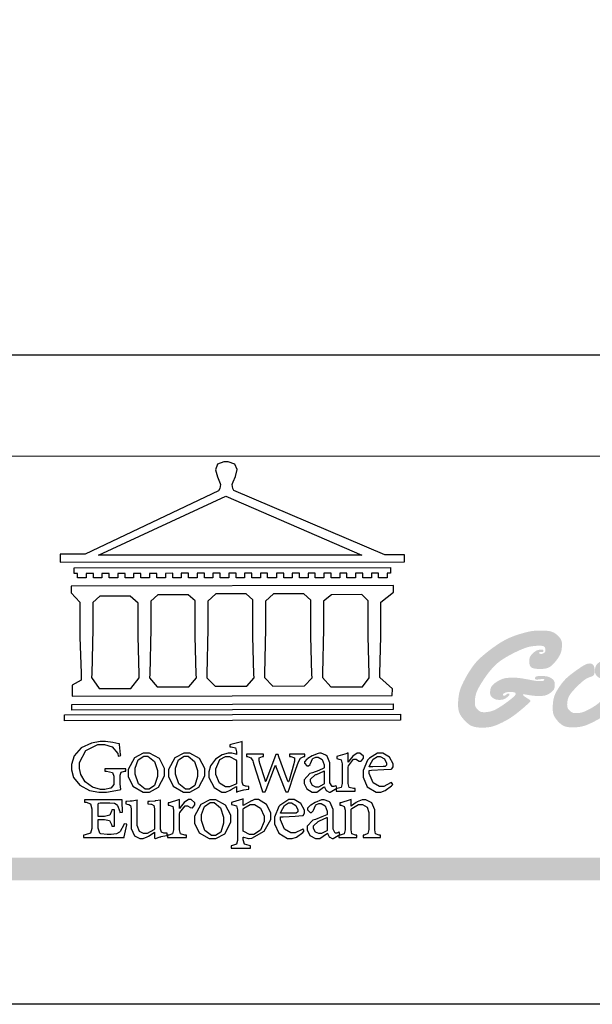
# Model space of a CAD drawing. Units: millimetres. Extents: x 2275 to 3955, y 1060 to 2248.
# Drawn here: x 2435 to 2530, y 1060 to 1224 of the extents above; entities that cross this region are included whole.
import ezdxf

# ---------------------------------------------------------------- set-up
doc = ezdxf.new("R2010")
doc.units = ezdxf.units.MM

# ---------------------------------------------------------------- blocks, each defined once
blk = doc.blocks.new('Good Ware (R)')
h = blk.add_hatch(color=250)
h.dxf.hatch_style = 1
h.paths.add_polyline_path([(4.629, 4.021), (4.592, 4.07), (4.554, 4.114), (4.523, 4.147), (4.512, 4.158), (4.506, 4.164), (4.505, 4.165), (4.504, 4.166), (4.498, 4.172), (4.483, 4.185), (4.425, 4.234), (4.37, 4.274), (4.316, 4.305), (4.212, 4.347), (4.106, 4.37), (3.995, 4.383), (3.89, 4.39), (3.845, 4.392), (3.808, 4.393), (3.781, 4.393), (3.768, 4.393), (3.767, 4.393), (3.767, 4.393), (3.756, 4.393), (3.707, 4.393), (3.616, 4.391), (3.537, 4.387), (3.466, 4.382), (3.344, 4.368), (3.137, 4.327), (3.048, 4.305), (3.011, 4.295), (2.983, 4.287), (2.964, 4.282), (2.955, 4.28), (2.955, 4.28), (2.948, 4.278), (2.936, 4.274), (2.886, 4.26), (2.792, 4.232), (2.622, 4.177), (2.473, 4.123), (2.341, 4.069), (2.223, 4.016), (2.117, 3.961), (1.923, 3.846), (1.74, 3.725), (1.657, 3.667), (1.582, 3.614), (1.52, 3.569), (1.473, 3.534), (1.443, 3.511), (1.436, 3.506), (1.434, 3.505), (1.434, 3.504), (1.434, 3.504), (1.428, 3.5), (1.418, 3.492), (1.336, 3.428), (1.26, 3.367), (1.19, 3.309), (1.125, 3.255), (1.012, 3.153), (0.916, 3.06), (0.834, 2.973), (0.764, 2.891), (0.645, 2.733), (0.541, 2.577), (0.496, 2.506), (0.457, 2.442), (0.426, 2.39), (0.404, 2.351), (0.391, 2.328), (0.386, 2.319), (0.38, 2.309), (0.357, 2.267), (0.315, 2.189), (0.277, 2.116), (0.212, 1.983), (0.161, 1.867), (0.121, 1.764), (0.092, 1.672), (0.07, 1.588), (0.042, 1.432), (0.026, 1.287), (0.021, 1.222), (0.018, 1.167), (0.017, 1.122), (0.016, 1.09), (0.016, 1.074), (0.016, 1.073), (0.016, 1.073), (0.016, 1.064), (0.017, 1.013), (0.021, 0.922), (0.031, 0.844), (0.044, 0.776), (0.061, 0.716), (0.104, 0.617), (0.158, 0.53), (0.216, 0.451), (0.268, 0.388), (0.288, 0.366), (0.301, 0.351), (0.307, 0.345), (0.307, 0.344), (0.314, 0.338), (0.333, 0.318), (0.37, 0.281), (0.44, 0.218), (0.504, 0.167), (0.564, 0.127), (0.621, 0.097), (0.73, 0.058), (0.84, 0.037), (0.946, 0.025), (0.992, 0.021), (1.032, 0.019), (1.063, 0.018), (1.082, 0.018), (1.087, 0.018), (1.088, 0.018), (1.088, 0.018), (1.098, 0.018), (1.21, 0.02), (1.309, 0.027), (1.398, 0.037), (1.478, 0.051), (1.552, 0.068), (1.685, 0.11), (1.812, 0.161), (1.929, 0.215), (1.979, 0.239), (2.021, 0.259), (2.051, 0.275), (2.069, 0.284), (2.073, 0.286), (2.073, 0.286), (2.08, 0.29), (2.106, 0.303), (2.203, 0.355), (2.29, 0.406), (2.369, 0.455), (2.511, 0.551), (2.641, 0.649), (2.77, 0.752), (2.889, 0.851), (2.939, 0.894), (2.98, 0.928), (3.009, 0.953), (3.024, 0.966), (3.025, 0.968), (3.026, 0.968), (3.03, 0.972), (3.06, 0.998), (3.112, 1.044), (3.153, 1.081), (3.186, 1.112), (3.211, 1.135), (3.23, 1.154), (3.254, 1.181), (3.267, 1.2), (3.274, 1.212), (3.278, 1.223), (3.274, 1.238), (3.262, 1.254), (3.218, 1.289), (3.161, 1.325), (3.141, 1.338), (3.13, 1.344), (3.086, 1.37), (3.051, 1.392), (3.023, 1.411), (3.002, 1.426), (2.973, 1.449), (2.958, 1.466), (2.942, 1.497), (2.947, 1.515), (2.969, 1.521), (2.977, 1.521), (2.996, 1.52), (3.024, 1.515), (3.029, 1.514), (3.034, 1.514), (3.057, 1.509), (3.102, 1.501), (3.181, 1.487), (3.25, 1.476), (3.309, 1.468), (3.359, 1.461), (3.444, 1.453), (3.517, 1.448), (3.583, 1.446), (3.633, 1.445), (3.65, 1.444), (3.661, 1.444), (3.669, 1.444), (3.741, 1.445), (3.804, 1.449), (3.857, 1.454), (3.903, 1.461), (3.942, 1.47), (4.007, 1.491), (4.063, 1.518), (4.112, 1.546), (4.149, 1.569), (4.168, 1.582), (4.17, 1.583), (4.172, 1.584), (4.184, 1.593), (4.228, 1.627), (4.264, 1.659), (4.292, 1.687), (4.33, 1.739), (4.351, 1.788), (4.363, 1.837), (4.369, 1.883), (4.372, 1.918), (4.372, 1.936), (4.372, 1.939), (4.372, 1.966), (4.368, 2.015), (4.362, 2.056), (4.352, 2.09), (4.326, 2.144), (4.291, 2.184), (4.249, 2.219), (4.208, 2.247), (4.175, 2.266), (4.165, 2.272), (4.16, 2.274), (4.159, 2.275), (4.15, 2.279), (4.133, 2.288), (4.1, 2.301), (4.04, 2.321), (3.984, 2.333), (3.871, 2.342), (3.819, 2.344), (3.781, 2.345), (3.765, 2.345), (3.7, 2.344), (3.647, 2.342), (3.605, 2.338), (3.572, 2.333), (3.547, 2.327), (3.529, 2.32), (3.506, 2.302), (3.492, 2.283), (3.486, 2.264), (3.484, 2.25), (3.483, 2.242), (3.486, 2.218), (3.493, 2.203), (3.504, 2.194), (3.533, 2.187), (3.557, 2.185), (3.56, 2.185), (3.56, 2.185), (3.569, 2.185), (3.601, 2.186), (3.66, 2.192), (3.721, 2.2), (3.747, 2.203), (3.764, 2.206), (3.771, 2.207), (3.793, 2.21), (3.817, 2.212), (3.839, 2.212), (3.855, 2.212), (3.873, 2.21), (3.89, 2.2), (3.895, 2.186), (3.896, 2.174), (3.893, 2.158), (3.876, 2.139), (3.847, 2.127), (3.807, 2.121), (3.711, 2.116), (3.671, 2.115), (3.65, 2.115), (3.635, 2.115), (3.607, 2.116), (3.549, 2.121), (3.427, 2.139), (3.294, 2.164), (3.245, 2.174), (3.222, 2.179), (3.214, 2.18), (3.189, 2.185), (3.111, 2.198), (3.032, 2.212), (3.005, 2.217), (2.995, 2.219), (2.934, 2.23), (2.879, 2.239), (2.788, 2.252), (2.714, 2.26), (2.647, 2.264), (2.583, 2.266), (2.528, 2.268), (2.491, 2.268), (2.481, 2.268), (2.479, 2.268), (2.479, 2.268), (2.428, 2.268), (2.335, 2.265), (2.256, 2.26), (2.188, 2.253), (2.129, 2.244), (2.034, 2.219), (1.954, 2.189), (1.883, 2.155), (1.827, 2.126), (1.807, 2.114), (1.793, 2.106), (1.787, 2.102), (1.786, 2.102), (1.767, 2.09), (1.729, 2.065), (1.664, 2.018), (1.611, 1.976), (1.571, 1.936), (1.539, 1.899), (1.516, 1.863), (1.499, 1.829), (1.477, 1.759), (1.465, 1.691), (1.459, 1.635), (1.458, 1.615), (1.458, 1.602), (1.458, 1.597), (1.459, 1.564), (1.465, 1.51), (1.478, 1.471), (1.516, 1.416), (1.538, 1.394), (1.556, 1.377), (1.567, 1.369), (1.575, 1.362), (1.605, 1.34), (1.657, 1.309), (1.703, 1.29), (1.791, 1.274), (1.832, 1.271), (1.864, 1.269), (1.881, 1.269), (1.882, 1.269), (1.907, 1.269), (1.954, 1.272), (2.03, 1.283), (2.09, 1.301), (2.184, 1.356), (2.224, 1.386), (2.253, 1.409), (2.266, 1.42), (2.289, 1.441), (2.306, 1.46), (2.317, 1.474), (2.325, 1.495), (2.328, 1.51), (2.328, 1.512), (2.326, 1.53), (2.316, 1.548), (2.299, 1.554), (2.284, 1.556), (2.28, 1.556), (2.266, 1.555), (2.246, 1.549), (2.231, 1.539), (2.222, 1.531), (2.221, 1.53), (2.221, 1.53), (2.21, 1.522), (2.172, 1.492), (2.146, 1.474), (2.128, 1.464), (2.103, 1.456), (2.086, 1.453), (2.063, 1.456), (2.046, 1.467), (2.04, 1.484), (2.039, 1.503), (2.045, 1.528), (2.067, 1.555), (2.1, 1.575), (2.119, 1.584), (2.127, 1.588), (2.148, 1.596), (2.183, 1.607), (2.243, 1.619), (2.298, 1.622), (2.32, 1.623), (2.331, 1.623), (2.361, 1.623), (2.42, 1.621), (2.467, 1.619), (2.505, 1.616), (2.533, 1.611), (2.555, 1.606), (2.583, 1.593), (2.598, 1.577), (2.606, 1.561), (2.611, 1.545), (2.601, 1.503), (2.575, 1.465), (2.541, 1.429), (2.524, 1.412), (2.436, 1.334), (2.244, 1.186), (2.21, 1.161), (2.199, 1.153), (2.19, 1.146), (2.171, 1.132), (2.098, 1.081), (2.031, 1.035), (1.969, 0.993), (1.911, 0.956), (1.809, 0.893), (1.721, 0.844), (1.645, 0.807), (1.578, 0.78), (1.518, 0.76), (1.461, 0.745), (1.355, 0.726), (1.309, 0.72), (1.269, 0.716), (1.237, 0.714), (1.214, 0.713), (1.201, 0.713), (1.179, 0.713), (1.136, 0.715), (1.1, 0.719), (1.042, 0.731), (0.998, 0.75), (0.962, 0.774), (0.93, 0.8), (0.905, 0.823), (0.888, 0.84), (0.881, 0.847), (0.868, 0.862), (0.827, 0.916), (0.801, 0.962), (0.787, 1.005), (0.779, 1.047), (0.775, 1.088), (0.773, 1.123), (0.773, 1.144), (0.773, 1.162), (0.773, 1.195), (0.775, 1.249), (0.785, 1.351), (0.8, 1.443), (0.821, 1.528), (0.847, 1.608), (0.912, 1.757), (0.993, 1.904), (1.078, 2.044), (1.117, 2.105), (1.15, 2.156), (1.176, 2.195), (1.194, 2.223), (1.202, 2.235), (1.219, 2.259), (1.285, 2.352), (1.348, 2.438), (1.409, 2.517), (1.467, 2.589), (1.578, 2.718), (1.684, 2.826), (1.785, 2.919), (1.885, 2.999), (1.984, 3.069), (2.186, 3.197), (2.286, 3.254), (2.379, 3.305), (2.462, 3.348), (2.531, 3.384), (2.581, 3.409), (2.598, 3.417), (2.61, 3.422), (2.614, 3.425), (2.62, 3.427), (2.639, 3.436), (2.675, 3.453), (2.808, 3.513), (2.923, 3.562), (3.023, 3.6), (3.11, 3.63), (3.188, 3.652), (3.258, 3.668), (3.324, 3.68), (3.448, 3.696), (3.557, 3.704), (3.602, 3.706), (3.637, 3.707), (3.662, 3.708), (3.68, 3.708), (3.718, 3.707), (3.774, 3.704), (3.819, 3.697), (3.854, 3.688), (3.881, 3.676), (3.901, 3.662), (3.926, 3.628), (3.941, 3.589), (3.948, 3.55), (3.952, 3.513), (3.95, 3.479), (3.938, 3.439), (3.917, 3.411), (3.896, 3.39), (3.868, 3.368), (3.828, 3.348), (3.791, 3.342), (3.762, 3.341), (3.751, 3.341), (3.716, 3.343), (3.694, 3.348), (3.681, 3.356), (3.67, 3.376), (3.668, 3.395), (3.67, 3.408), (3.679, 3.418), (3.704, 3.421), (3.715, 3.421), (3.727, 3.421), (3.748, 3.419), (3.76, 3.418), (3.76, 3.418), (3.77, 3.418), (3.792, 3.419), (3.823, 3.424), (3.842, 3.431), (3.852, 3.442), (3.861, 3.467), (3.862, 3.482), (3.855, 3.514), (3.835, 3.527), (3.807, 3.531), (3.792, 3.532), (3.695, 3.528), (3.618, 3.515), (3.558, 3.494), (3.509, 3.467), (3.464, 3.436), (3.426, 3.406), (3.4, 3.384), (3.386, 3.371), (3.348, 3.334), (3.317, 3.301), (3.274, 3.242), (3.248, 3.19), (3.235, 3.141), (3.227, 3.092), (3.223, 3.049), (3.222, 3.02), (3.222, 3.013), (3.222, 3.012), (3.222, 3.012), (3.222, 3.002), (3.222, 2.98), (3.229, 2.904), (3.242, 2.843), (3.262, 2.795), (3.288, 2.758), (3.32, 2.73), (3.357, 2.709), (3.443, 2.683), (3.539, 2.668), (3.626, 2.661), (3.66, 2.659), (3.685, 2.659), (3.697, 2.658), (3.698, 2.658), (3.698, 2.658), (3.712, 2.659), (3.77, 2.66), (3.873, 2.668), (3.962, 2.682), (4.037, 2.703), (4.103, 2.73), (4.16, 2.761), (4.211, 2.798), (4.302, 2.883), (4.384, 2.975), (4.419, 3.018), (4.449, 3.056), (4.472, 3.087), (4.487, 3.108), (4.493, 3.117), (4.493, 3.117), (4.499, 3.125), (4.511, 3.144), (4.534, 3.179), (4.573, 3.243), (4.604, 3.301), (4.629, 3.353), (4.647, 3.4), (4.671, 3.487), (4.684, 3.569), (4.691, 3.647), (4.695, 3.708), (4.695, 3.73), (4.695, 3.744), (4.695, 3.747), (4.695, 3.748), (4.695, 3.748), (4.695, 3.754), (4.694, 3.809), (4.689, 3.857), (4.681, 3.898), (4.66, 3.966)])
h = blk.add_hatch(color=250)
h.dxf.hatch_style = 1
h.paths.add_polyline_path([(7.155, 1.078), (7.228, 1.162), (7.292, 1.241), (7.349, 1.315), (7.4, 1.385), (7.444, 1.449), (7.483, 1.511), (7.516, 1.568), (7.545, 1.623), (7.569, 1.675), (7.59, 1.726), (7.622, 1.822), (7.644, 1.915), (7.661, 2.006), (7.673, 2.094), (7.681, 2.175), (7.686, 2.243), (7.688, 2.272), (7.689, 2.297), (7.689, 2.317), (7.689, 2.332), (7.69, 2.342), (7.69, 2.345), (7.689, 2.395), (7.688, 2.44), (7.685, 2.482), (7.682, 2.521), (7.672, 2.588), (7.659, 2.645), (7.643, 2.693), (7.624, 2.736), (7.579, 2.81), (7.532, 2.875), (7.51, 2.901), (7.493, 2.922), (7.48, 2.936), (7.475, 2.942), (7.473, 2.944), (7.459, 2.959), (7.431, 2.986), (7.379, 3.032), (7.332, 3.068), (7.287, 3.095), (7.245, 3.115), (7.204, 3.129), (7.12, 3.147), (7.038, 3.156), (7.003, 3.158), (6.973, 3.159), (6.952, 3.16), (6.94, 3.16), (6.939, 3.16), (6.939, 3.16), (6.939, 3.16), (6.935, 3.16), (6.897, 3.16), (6.829, 3.157), (6.771, 3.151), (6.721, 3.142), (6.678, 3.132), (6.639, 3.119), (6.571, 3.088), (6.508, 3.054), (6.482, 3.038), (6.46, 3.024), (6.444, 3.013), (6.434, 3.007), (6.432, 3.006), (6.432, 3.006), (6.431, 3.005), (6.426, 3.002), (6.41, 2.99), (6.35, 2.946), (6.304, 2.906), (6.268, 2.869), (6.242, 2.834), (6.223, 2.802), (6.209, 2.77), (6.2, 2.737), (6.187, 2.674), (6.184, 2.645), (6.182, 2.62), (6.181, 2.601), (6.181, 2.589), (6.181, 2.586), (6.181, 2.585), (6.181, 2.585), (6.181, 2.58), (6.182, 2.539), (6.185, 2.504), (6.19, 2.475), (6.197, 2.45), (6.206, 2.43), (6.226, 2.395), (6.251, 2.364), (6.273, 2.34), (6.282, 2.332), (6.288, 2.326), (6.291, 2.324), (6.291, 2.323), (6.295, 2.32), (6.301, 2.314), (6.314, 2.303), (6.339, 2.285), (6.362, 2.271), (6.404, 2.252), (6.445, 2.243), (6.486, 2.238), (6.522, 2.235), (6.537, 2.235), (6.547, 2.235), (6.552, 2.235), (6.552, 2.235), (6.553, 2.235), (6.558, 2.235), (6.574, 2.235), (6.604, 2.236), (6.63, 2.239), (6.674, 2.247), (6.709, 2.259), (6.743, 2.274), (6.772, 2.288), (6.791, 2.299), (6.796, 2.301), (6.796, 2.302), (6.81, 2.31), (6.837, 2.327), (6.859, 2.341), (6.875, 2.355), (6.887, 2.366), (6.902, 2.388), (6.91, 2.408), (6.914, 2.426), (6.915, 2.439), (6.915, 2.446), (6.913, 2.467), (6.907, 2.48), (6.899, 2.487), (6.878, 2.492), (6.869, 2.493), (6.866, 2.493), (6.849, 2.491), (6.837, 2.488), (6.818, 2.475), (6.803, 2.462), (6.801, 2.459), (6.781, 2.439), (6.766, 2.425), (6.756, 2.417), (6.741, 2.411), (6.733, 2.41), (6.726, 2.41), (6.715, 2.411), (6.7, 2.416), (6.692, 2.424), (6.688, 2.434), (6.684, 2.456), (6.684, 2.464), (6.685, 2.476), (6.69, 2.491), (6.698, 2.504), (6.721, 2.523), (6.732, 2.53), (6.741, 2.535), (6.756, 2.544), (6.78, 2.555), (6.8, 2.561), (6.819, 2.565), (6.852, 2.567), (6.862, 2.567), (6.885, 2.567), (6.907, 2.565), (6.925, 2.562), (6.954, 2.554), (6.976, 2.541), (6.994, 2.527), (7.01, 2.514), (7.02, 2.503), (7.024, 2.499), (7.032, 2.49), (7.055, 2.459), (7.068, 2.432), (7.075, 2.406), (7.08, 2.355), (7.081, 2.338), (7.081, 2.334), (7.081, 2.324), (7.081, 2.307), (7.078, 2.254), (7.073, 2.206), (7.065, 2.162), (7.056, 2.122), (7.03, 2.047), (6.999, 1.973), (6.968, 1.905), (6.955, 1.878), (6.944, 1.857), (6.937, 1.843), (6.927, 1.824), (6.889, 1.753), (6.854, 1.693), (6.822, 1.641), (6.792, 1.595), (6.763, 1.555), (6.734, 1.519), (6.676, 1.451), (6.648, 1.419), (6.622, 1.39), (6.599, 1.366), (6.581, 1.347), (6.566, 1.331), (6.525, 1.291), (6.489, 1.254), (6.422, 1.191), (6.362, 1.138), (6.308, 1.092), (6.258, 1.054), (6.211, 1.02), (6.118, 0.96), (6.073, 0.933), (6.032, 0.908), (5.995, 0.887), (5.966, 0.871), (5.945, 0.86), (5.935, 0.854), (5.91, 0.841), (5.865, 0.818), (5.824, 0.797), (5.787, 0.779), (5.72, 0.749), (5.662, 0.726), (5.613, 0.71), (5.569, 0.698), (5.489, 0.683), (5.418, 0.676), (5.389, 0.674), (5.365, 0.672), (5.348, 0.672), (5.337, 0.672), (5.311, 0.672), (5.269, 0.674), (5.233, 0.679), (5.203, 0.684), (5.178, 0.692), (5.156, 0.701), (5.118, 0.723), (5.084, 0.747), (5.058, 0.768), (5.05, 0.776), (5.044, 0.78), (5.041, 0.784), (5.033, 0.791), (5.006, 0.819), (4.985, 0.845), (4.969, 0.869), (4.948, 0.913), (4.937, 0.956), (4.932, 0.999), (4.929, 1.035), (4.929, 1.048), (4.928, 1.058), (4.928, 1.072), (4.93, 1.125), (4.935, 1.176), (4.951, 1.269), (4.977, 1.353), (5.011, 1.43), (5.052, 1.502), (5.101, 1.57), (5.155, 1.638), (5.276, 1.771), (5.335, 1.832), (5.388, 1.885), (5.411, 1.907), (5.431, 1.927), (5.448, 1.943), (5.461, 1.955), (5.471, 1.965), (5.474, 1.968), (5.484, 1.977), (5.502, 1.994), (5.537, 2.025), (5.568, 2.054), (5.597, 2.079), (5.648, 2.123), (5.691, 2.157), (5.728, 2.184), (5.759, 2.205), (5.788, 2.222), (5.841, 2.249), (5.864, 2.26), (5.884, 2.268), (5.899, 2.275), (5.91, 2.279), (5.916, 2.281), (5.916, 2.281), (5.918, 2.281), (5.923, 2.283), (5.943, 2.29), (5.977, 2.303), (6.004, 2.312), (6.025, 2.32), (6.041, 2.326), (6.061, 2.334), (6.073, 2.34), (6.081, 2.343), (6.084, 2.345), (6.085, 2.346), (6.085, 2.346), (6.095, 2.353), (6.113, 2.371), (6.127, 2.388), (6.146, 2.423), (6.156, 2.46), (6.161, 2.501), (6.164, 2.54), (6.164, 2.557), (6.165, 2.569), (6.165, 2.577), (6.165, 2.579), (6.165, 2.579), (6.165, 2.589), (6.163, 2.633), (6.16, 2.674), (6.154, 2.711), (6.146, 2.745), (6.136, 2.776), (6.124, 2.804), (6.109, 2.828), (6.093, 2.85), (6.074, 2.867), (6.054, 2.882), (6.031, 2.894), (6.006, 2.902), (5.979, 2.907), (5.949, 2.908), (5.899, 2.905), (5.85, 2.896), (5.802, 2.881), (5.753, 2.861), (5.704, 2.836), (5.653, 2.807), (5.6, 2.775), (5.545, 2.739), (5.438, 2.666), (5.392, 2.634), (5.354, 2.607), (5.339, 2.596), (5.327, 2.588), (5.319, 2.582), (5.315, 2.579), (5.315, 2.579), (5.308, 2.574), (5.247, 2.529), (5.192, 2.488), (5.142, 2.45), (5.097, 2.415), (5.055, 2.383), (5.018, 2.352), (4.984, 2.324), (4.925, 2.272), (4.876, 2.226), (4.834, 2.183), (4.796, 2.141), (4.761, 2.101), (4.73, 2.063), (4.703, 2.03), (4.681, 2.002), (4.665, 1.981), (4.656, 1.969), (4.655, 1.967), (4.654, 1.967), (4.654, 1.967), (4.652, 1.964), (4.646, 1.955), (4.62, 1.919), (4.573, 1.852), (4.532, 1.789), (4.495, 1.73), (4.462, 1.675), (4.433, 1.624), (4.409, 1.575), (4.387, 1.529), (4.369, 1.486), (4.34, 1.404), (4.32, 1.328), (4.305, 1.254), (4.295, 1.181), (4.287, 1.111), (4.282, 1.048), (4.279, 0.994), (4.277, 0.952), (4.277, 0.937), (4.277, 0.926), (4.277, 0.92), (4.277, 0.919), (4.277, 0.918), (4.277, 0.907), (4.278, 0.86), (4.279, 0.816), (4.286, 0.739), (4.297, 0.673), (4.312, 0.617), (4.33, 0.569), (4.351, 0.525), (4.374, 0.485), (4.426, 0.41), (4.451, 0.377), (4.474, 0.349), (4.493, 0.327), (4.505, 0.312), (4.511, 0.307), (4.512, 0.305), (4.521, 0.296), (4.538, 0.277), (4.572, 0.244), (4.604, 0.213), (4.635, 0.187), (4.692, 0.142), (4.747, 0.109), (4.798, 0.085), (4.848, 0.067), (4.899, 0.055), (5, 0.039), (5.048, 0.035), (5.09, 0.032), (5.125, 0.03), (5.15, 0.03), (5.162, 0.03), (5.162, 0.03), (5.163, 0.03), (5.164, 0.03), (5.169, 0.03), (5.187, 0.03), (5.256, 0.031), (5.321, 0.034), (5.382, 0.039), (5.494, 0.052), (5.594, 0.071), (5.686, 0.095), (5.772, 0.123), (5.854, 0.156), (6.017, 0.23), (6.094, 0.268), (6.162, 0.303), (6.192, 0.319), (6.219, 0.333), (6.242, 0.346), (6.261, 0.356), (6.275, 0.364), (6.284, 0.369), (6.287, 0.371), (6.288, 0.371), (6.297, 0.376), (6.314, 0.385), (6.346, 0.404), (6.407, 0.44), (6.464, 0.474), (6.515, 0.506), (6.563, 0.537), (6.648, 0.595), (6.72, 0.649), (6.784, 0.701), (6.841, 0.752), (6.947, 0.854), (6.995, 0.903), (7.038, 0.948), (7.074, 0.987), (7.101, 1.016), (7.11, 1.026), (7.117, 1.034), (7.12, 1.038), (7.121, 1.038), (7.121, 1.039), (7.126, 1.044), (7.136, 1.056)])
blk = doc.blocks.new('CoodWare European')
at = {"color": 7}
for points in [[(9356.461, 3771.165), (9355.336, 3771.165), (9346.617, 3774.863), (9346.617, 3774.863), (9346.544, 3774.99), (9346.514, 3775.221), (9346.536, 3775.273), (9346.577, 3775.374), (9346.703, 3775.677), (9346.803, 3776.083), (9346.671, 3776.399), (9346.279, 3776.525), (9346.148, 3776.525), (9346.028, 3776.523), (9345.67, 3776.391), (9345.557, 3776.074), (9345.658, 3775.67), (9345.782, 3775.374), (9345.821, 3775.273), (9345.837, 3775.226), (9345.794, 3774.991), (9345.715, 3774.852), (9345.715, 3774.852), (9338.027, 3771.189), (9336.586, 3771.189), (9336.586, 3770.732), (9356.461, 3770.755), (9356.461, 3771.165)], [(9338.79, 3771.142), (9346.148, 3774.547), (9354, 3771.129), (9338.79, 3771.142)], [(9355.665, 3770.1), (9355.465, 3770.1), (9355.465, 3769.819), (9354.973, 3769.819), (9354.973, 3770.1), (9354.551, 3770.1), (9354.551, 3769.819), (9354.059, 3769.819), (9354.059, 3770.1), (9353.637, 3770.1), (9353.637, 3769.819), (9353.145, 3769.819), (9353.145, 3770.1), (9352.722, 3770.1), (9352.722, 3769.819), (9352.231, 3769.819), (9352.231, 3770.1), (9351.809, 3770.1), (9351.809, 3769.819), (9351.316, 3769.819), (9351.316, 3770.1), (9350.894, 3770.1), (9350.894, 3769.819), (9350.403, 3769.819), (9350.403, 3770.1), (9349.981, 3770.1), (9349.981, 3769.819), (9349.488, 3769.819), (9349.488, 3770.088), (9349.067, 3770.088), (9349.067, 3769.819), (9348.562, 3769.819), (9348.562, 3770.088), (9348.14, 3770.088), (9348.14, 3769.819), (9347.649, 3769.819), (9347.649, 3770.088), (9347.227, 3770.088), (9347.227, 3769.819), (9346.734, 3769.819), (9346.734, 3770.088), (9346.313, 3770.088), (9346.313, 3769.819), (9345.821, 3769.819), (9345.821, 3770.088), (9345.398, 3770.088), (9345.398, 3769.819), (9344.906, 3769.819), (9344.906, 3770.088), (9344.485, 3770.088), (9344.485, 3769.819), (9343.991, 3769.819), (9343.991, 3770.088), (9343.57, 3770.088), (9343.57, 3769.819), (9343.079, 3769.819), (9343.079, 3770.088), (9342.657, 3770.078), (9342.657, 3769.819), (9342.164, 3769.819), (9342.164, 3770.078), (9341.731, 3770.078), (9341.731, 3769.819), (9341.238, 3769.819), (9341.238, 3770.078), (9340.816, 3770.078), (9340.816, 3769.819), (9340.325, 3769.819), (9340.325, 3770.078), (9339.902, 3770.078), (9339.902, 3769.819), (9339.41, 3769.819), (9339.41, 3770.078), (9338.989, 3770.078), (9338.989, 3769.819), (9338.495, 3769.819), (9338.495, 3770.078), (9338.074, 3770.078), (9338.074, 3769.819), (9337.582, 3769.819), (9337.582, 3770.078), (9337.384, 3770.078), (9337.384, 3770.405), (9355.665, 3770.428), (9355.665, 3770.1)], [(9355.09, 3768.414), (9355.828, 3769), (9355.828, 3769.375), (9337.22, 3769.352), (9337.22, 3768.953), (9337.722, 3768.427), (9337.722, 3767.163), (9337.722, 3766.396), (9337.781, 3764.314), (9337.793, 3764.097), (9337.793, 3763.909), (9337.265, 3763.618), (9337.265, 3762.986), (9355.758, 3763.02), (9355.782, 3763.419), (9355.032, 3764.073), (9355.04, 3764.293), (9355.09, 3766.446), (9355.09, 3767.163), (9355.09, 3768.414)], [(9338.461, 3768.403), (9338.461, 3767.163), (9338.458, 3766.873), (9338.399, 3764.282), (9338.391, 3764.062), (9338.824, 3763.442), (9340.652, 3763.442), (9341.145, 3764.051), (9341.132, 3764.271), (9341.075, 3766.44), (9341.075, 3767.163), (9341.075, 3768.369), (9340.618, 3768.777), (9338.86, 3768.766), (9338.461, 3768.403)], [(9344.449, 3764.051), (9344.436, 3764.271), (9344.379, 3766.44), (9344.379, 3767.163), (9344.379, 3768.497), (9343.98, 3768.847), (9342.222, 3768.847), (9341.812, 3768.473), (9341.812, 3767.163), (9341.809, 3766.872), (9341.751, 3764.271), (9341.742, 3764.051), (9342.188, 3763.524), (9344.016, 3763.524), (9344.449, 3764.051)], [(9347.777, 3764.051), (9347.765, 3764.271), (9347.707, 3766.44), (9347.707, 3767.163), (9347.707, 3768.556), (9347.32, 3768.894), (9345.562, 3768.894), (9345.105, 3768.486), (9345.105, 3768.402), (9345.116, 3768.211), (9345.116, 3768.146), (9345.116, 3767.163), (9345.113, 3766.872), (9345.054, 3764.271), (9345.047, 3764.051), (9345.527, 3763.571), (9347.356, 3763.571), (9347.777, 3764.051)], [(9351.128, 3764.051), (9351.116, 3764.271), (9351.059, 3766.44), (9351.059, 3767.163), (9351.059, 3768.531), (9350.66, 3768.906), (9348.902, 3768.906), (9348.445, 3768.473), (9348.445, 3767.163), (9348.442, 3766.873), (9348.383, 3764.282), (9348.375, 3764.062), (9348.866, 3763.571), (9350.696, 3763.582), (9351.128, 3764.051)], [(9354.433, 3764.051), (9354.422, 3764.271), (9354.363, 3766.44), (9354.363, 3767.163), (9354.363, 3768.497), (9354.011, 3768.86), (9352.254, 3768.847), (9351.785, 3768.486), (9351.786, 3768.457), (9351.796, 3768.224), (9351.796, 3768.146), (9351.796, 3767.163), (9351.793, 3766.873), (9351.734, 3764.293), (9351.726, 3764.073), (9352.22, 3763.524), (9354.047, 3763.524), (9354.433, 3764.051)], [(9355.805, 3762.213), (9337.242, 3762.179), (9337.242, 3762.518), (9355.805, 3762.552), (9355.805, 3762.213)], [(9356.227, 3761.604), (9336.821, 3761.57), (9336.821, 3761.909), (9356.238, 3761.945), (9356.227, 3761.604)], [(9340.37, 3758.797), (9339.153, 3758.797), (9339.153, 3758.667), (9339.262, 3758.66), (9339.591, 3758.589), (9339.668, 3758.377), (9339.668, 3758.305), (9339.668, 3757.965), (9339.668, 3757.895), (9339.53, 3757.698), (9339.504, 3757.685), (9339.477, 3757.674), (9339.163, 3757.602), (9339.059, 3757.602), (9338.904, 3757.602), (9338.443, 3757.724), (9338.017, 3758.037), (9337.768, 3758.463), (9337.688, 3758.81), (9337.688, 3758.925), (9337.688, 3759.16), (9338.056, 3759.861), (9338.754, 3760.2), (9338.989, 3760.2), (9339.137, 3760.2), (9339.586, 3760.07), (9339.905, 3759.669), (9339.937, 3759.534), (9340.079, 3759.557), (9340.069, 3759.628), (9340.011, 3760.198), (9340.009, 3760.236), (9339.967, 3760.245), (9339.625, 3760.314), (9339.2, 3760.364), (9339.059, 3760.364), (9338.889, 3760.364), (9338.386, 3760.275), (9337.8, 3760), (9337.387, 3759.536), (9337.231, 3759.043), (9337.231, 3758.878), (9337.231, 3758.733), (9337.356, 3758.299), (9337.714, 3757.843), (9338.267, 3757.547), (9338.808, 3757.439), (9338.989, 3757.439), (9339.26, 3757.439), (9340.002, 3757.576), (9340.079, 3757.591), (9340.072, 3757.623), (9340.043, 3757.906), (9340.043, 3758.001), (9340.043, 3758.375), (9340.043, 3758.432), (9340.092, 3758.601), (9340.299, 3758.66), (9340.37, 3758.667), (9340.37, 3758.797)], [(9347.484, 3757.766), (9347.32, 3757.789), (9347.276, 3757.796), (9347.143, 3757.848), (9347.097, 3758.016), (9347.097, 3758.071), (9347.097, 3760.364), (9347.055, 3760.35), (9346.432, 3760.198), (9346.371, 3760.188), (9346.371, 3760.06), (9346.453, 3760.058), (9346.7, 3760), (9346.757, 3759.781), (9346.757, 3759.708), (9346.757, 3759.627), (9346.731, 3759.641), (9346.487, 3759.697), (9346.407, 3759.697), (9346.29, 3759.697), (9345.94, 3759.606), (9345.545, 3759.35), (9345.268, 3758.968), (9345.165, 3758.611), (9345.165, 3758.493), (9345.165, 3758.299), (9345.465, 3757.713), (9345.907, 3757.451), (9346.056, 3757.451), (9346.155, 3757.451), (9346.402, 3757.565), (9346.453, 3757.591), (9346.757, 3757.766), (9346.757, 3757.451), (9346.821, 3757.475), (9347.177, 3757.57), (9347.457, 3757.625), (9347.484, 3757.626), (9347.484, 3757.766)], [(9341.555, 3759.697), (9341.381, 3759.697), (9340.864, 3759.42), (9340.501, 3758.751), (9340.501, 3758.527), (9340.501, 3758.343), (9340.78, 3757.788), (9341.362, 3757.451), (9341.555, 3757.451), (9341.731, 3757.451), (9342.258, 3757.732), (9342.61, 3758.391), (9342.61, 3758.61), (9342.61, 3758.803), (9342.306, 3759.383), (9341.742, 3759.697), (9341.555, 3759.697)], [(9341.508, 3759.523), (9341.635, 3759.523), (9342.021, 3759.222), (9342.2, 3758.693), (9342.2, 3758.515), (9342.2, 3758.344), (9342.029, 3757.827), (9341.717, 3757.626), (9341.614, 3757.626), (9341.485, 3757.626), (9341.103, 3757.926), (9340.911, 3758.493), (9340.911, 3758.68), (9340.911, 3758.838), (9341.09, 3759.308), (9341.402, 3759.523), (9341.508, 3759.523)], [(9343.887, 3759.697), (9343.713, 3759.697), (9343.196, 3759.42), (9342.831, 3758.751), (9342.831, 3758.527), (9342.831, 3758.343), (9343.113, 3757.788), (9343.694, 3757.451), (9343.887, 3757.451), (9344.063, 3757.451), (9344.591, 3757.732), (9344.942, 3758.391), (9344.942, 3758.61), (9344.942, 3758.803), (9344.634, 3759.383), (9344.073, 3759.697), (9343.887, 3759.697)], [(9343.84, 3759.523), (9343.966, 3759.523), (9344.342, 3759.222), (9344.519, 3758.693), (9344.519, 3758.515), (9344.519, 3758.344), (9344.35, 3757.827), (9344.045, 3757.626), (9343.944, 3757.626), (9343.816, 3757.626), (9343.435, 3757.926), (9343.243, 3758.493), (9343.243, 3758.68), (9343.243, 3758.838), (9343.422, 3759.308), (9343.734, 3759.523), (9343.84, 3759.523)], [(9346.757, 3757.931), (9346.724, 3757.911), (9346.363, 3757.755), (9346.243, 3757.755), (9346.126, 3757.755), (9345.779, 3757.974), (9345.562, 3758.46), (9345.562, 3758.621), (9345.562, 3758.797), (9345.803, 3759.324), (9346.124, 3759.51), (9346.231, 3759.51), (9346.361, 3759.51), (9346.721, 3759.306), (9346.757, 3759.264), (9346.757, 3757.931)], [(9350.719, 3759.639), (9349.828, 3759.639), (9349.828, 3759.51), (9349.898, 3759.5), (9350.107, 3759.425), (9350.113, 3759.24), (9350.099, 3759.183), (9350.074, 3759.087), (9349.796, 3758.123), (9349.77, 3758.035), (9349.745, 3758.035), (9349.695, 3758.17), (9349.217, 3759.487), (9349.172, 3759.615), (9349.031, 3759.615), (9348.977, 3759.469), (9348.504, 3758.177), (9348.456, 3758.06), (9348.446, 3758.06), (9348.416, 3758.154), (9348.111, 3759.102), (9348.082, 3759.194), (9348.066, 3759.248), (9348.067, 3759.423), (9348.261, 3759.5), (9348.328, 3759.51), (9348.328, 3759.639), (9347.345, 3759.639), (9347.345, 3759.51), (9347.405, 3759.505), (9347.592, 3759.435), (9347.698, 3759.248), (9347.719, 3759.183), (9347.771, 3759.034), (9348.228, 3757.605), (9348.269, 3757.462), (9348.422, 3757.462), (9348.471, 3757.601), (9348.961, 3758.876), (9349.008, 3758.996), (9349.057, 3758.867), (9349.552, 3757.597), (9349.605, 3757.462), (9349.745, 3757.462), (9349.797, 3757.626), (9350.054, 3758.397), (9350.282, 3759.036), (9350.321, 3759.135), (9350.347, 3759.204), (9350.467, 3759.407), (9350.657, 3759.498), (9350.719, 3759.51), (9350.719, 3759.639)], [(9352.558, 3757.685), (9352.512, 3757.825), (9352.499, 3757.82), (9352.377, 3757.766), (9352.337, 3757.766), (9352.292, 3757.766), (9352.161, 3757.986), (9352.161, 3758.06), (9352.161, 3758.984), (9352.161, 3759.131), (9351.99, 3759.534), (9351.949, 3759.568), (9351.922, 3759.589), (9351.651, 3759.697), (9351.562, 3759.697), (9351.489, 3759.682), (9351.139, 3759.54), (9350.876, 3759.383), (9350.847, 3759.358), (9350.823, 3759.342), (9350.683, 3759.206), (9350.683, 3759.16), (9350.683, 3759.111), (9350.832, 3758.96), (9350.883, 3758.96), (9350.917, 3758.96), (9351.02, 3759.049), (9351.023, 3759.066), (9351.035, 3759.104), (9351.15, 3759.365), (9351.164, 3759.381), (9351.176, 3759.396), (9351.342, 3759.476), (9351.399, 3759.476), (9351.475, 3759.476), (9351.707, 3759.332), (9351.832, 3759.028), (9351.832, 3758.925), (9351.832, 3758.856), (9351.806, 3758.836), (9351.526, 3758.703), (9351.145, 3758.564), (9351.07, 3758.54), (9351.002, 3758.517), (9350.672, 3758.165), (9350.672, 3758.048), (9350.672, 3757.944), (9350.831, 3757.632), (9351.142, 3757.451), (9351.246, 3757.451), (9351.394, 3757.451), (9351.789, 3757.724), (9351.843, 3757.755), (9351.847, 3757.736), (9351.942, 3757.55), (9351.96, 3757.532), (9351.972, 3757.521), (9352.121, 3757.451), (9352.172, 3757.451), (9352.558, 3757.685)], [(9353.204, 3759.183), (9353.204, 3759.708), (9353.15, 3759.682), (9352.613, 3759.519), (9352.558, 3759.51), (9352.558, 3759.381), (9352.623, 3759.375), (9352.815, 3759.305), (9352.864, 3759.082), (9352.864, 3759.007), (9352.864, 3758.024), (9352.864, 3757.949), (9352.805, 3757.719), (9352.585, 3757.653), (9352.512, 3757.649), (9352.512, 3757.509), (9353.612, 3757.509), (9353.612, 3757.649), (9353.525, 3757.653), (9353.262, 3757.719), (9353.204, 3757.949), (9353.204, 3758.024), (9353.204, 3758.89), (9353.23, 3758.963), (9353.526, 3759.347), (9353.626, 3759.347), (9353.675, 3759.347), (9353.81, 3759.262), (9353.824, 3759.241), (9353.832, 3759.236), (9353.938, 3759.236), (9353.953, 3759.241), (9353.975, 3759.254), (9354.095, 3759.411), (9354.095, 3759.463), (9354.095, 3759.521), (9353.883, 3759.697), (9353.813, 3759.697), (9353.728, 3759.697), (9353.477, 3759.533), (9353.253, 3759.244), (9353.215, 3759.183), (9353.204, 3759.183)], [(9355.71, 3758.012), (9355.667, 3757.975), (9355.277, 3757.766), (9355.149, 3757.766), (9355.027, 3757.766), (9354.661, 3757.99), (9354.422, 3758.525), (9354.422, 3758.703), (9354.569, 3758.709), (9355.265, 3758.75), (9355.702, 3758.782), (9355.724, 3758.786), (9355.743, 3758.792), (9355.816, 3758.909), (9355.816, 3758.948), (9355.816, 3759.08), (9355.606, 3759.472), (9355.219, 3759.697), (9355.09, 3759.697), (9354.914, 3759.697), (9354.436, 3759.402), (9354.387, 3759.347), (9354.337, 3759.292), (9354.071, 3758.693), (9354.071, 3758.493), (9354.071, 3758.31), (9354.319, 3757.762), (9354.836, 3757.451), (9355.009, 3757.451), (9355.092, 3757.451), (9355.343, 3757.537), (9355.717, 3757.806), (9355.794, 3757.895), (9355.71, 3758.012)], [(9354.984, 3759.51), (9355.064, 3759.51), (9355.309, 3759.368), (9355.431, 3759.114), (9355.431, 3759.03), (9355.431, 3759.003), (9355.341, 3758.925), (9355.312, 3758.925), (9355.235, 3758.924), (9354.633, 3758.914), (9354.433, 3758.914), (9354.456, 3759.012), (9354.656, 3759.357), (9354.902, 3759.51), (9354.984, 3759.51)], [(9351.832, 3757.931), (9351.807, 3757.911), (9351.5, 3757.732), (9351.399, 3757.732), (9351.339, 3757.732), (9351.16, 3757.828), (9351.036, 3758.038), (9351.036, 3758.107), (9351.036, 3758.195), (9351.301, 3758.437), (9351.352, 3758.457), (9351.378, 3758.472), (9351.806, 3758.665), (9351.832, 3758.68), (9351.832, 3757.931)], [(9340.266, 3755.613), (9340.252, 3755.564), (9340.051, 3755.178), (9340.032, 3755.158), (9340.004, 3755.128), (9339.824, 3755.032), (9339.521, 3754.993), (9339.422, 3754.993), (9339.29, 3754.993), (9338.917, 3755.047), (9338.894, 3755.063), (9338.873, 3755.078), (9338.777, 3755.366), (9338.777, 3755.462), (9338.777, 3755.859), (9339.047, 3755.859), (9339.143, 3755.859), (9339.436, 3755.803), (9339.547, 3755.568), (9339.563, 3755.485), (9339.714, 3755.485), (9339.714, 3756.42), (9339.563, 3756.42), (9339.548, 3756.341), (9339.444, 3756.111), (9339.146, 3756.046), (9339.047, 3756.046), (9338.777, 3756.046), (9338.777, 3756.678), (9338.777, 3756.71), (9338.795, 3756.808), (9338.896, 3756.831), (9338.93, 3756.831), (9339.352, 3756.831), (9339.444, 3756.831), (9339.724, 3756.8), (9339.864, 3756.717), (9339.878, 3756.69), (9339.895, 3756.665), (9340.019, 3756.323), (9340.032, 3756.269), (9340.183, 3756.292), (9340.18, 3756.36), (9340.149, 3756.845), (9340.149, 3757.006), (9337.981, 3757.006), (9337.981, 3756.867), (9338.071, 3756.858), (9338.336, 3756.776), (9338.402, 3756.484), (9338.402, 3756.387), (9338.402, 3755.438), (9338.402, 3755.346), (9338.328, 3755.068), (9338.025, 3754.978), (9337.922, 3754.97), (9337.922, 3754.817), (9340.266, 3754.817), (9340.277, 3754.856), (9340.356, 3755.21), (9340.424, 3755.556), (9340.431, 3755.591), (9340.266, 3755.613)], [(9342.75, 3755.076), (9342.61, 3755.076), (9342.563, 3755.079), (9342.421, 3755.13), (9342.376, 3755.309), (9342.376, 3755.368), (9342.376, 3756.995), (9342.361, 3756.99), (9342.104, 3756.943), (9342.069, 3756.936), (9342.037, 3756.933), (9341.736, 3756.9), (9341.636, 3756.9), (9341.636, 3756.772), (9341.812, 3756.749), (9341.853, 3756.744), (9341.985, 3756.683), (9342.035, 3756.487), (9342.035, 3756.42), (9342.035, 3755.309), (9341.988, 3755.268), (9341.601, 3755.063), (9341.472, 3755.063), (9341.394, 3755.063), (9341.16, 3755.178), (9341.017, 3755.514), (9341.017, 3755.625), (9341.017, 3756.269), (9341.017, 3756.451), (9341.033, 3756.954), (9341.039, 3756.995), (9341.021, 3756.99), (9340.742, 3756.93), (9340.71, 3756.924), (9340.624, 3756.924), (9340.433, 3756.9), (9340.37, 3756.9), (9340.37, 3756.772), (9340.523, 3756.736), (9340.553, 3756.731), (9340.644, 3756.676), (9340.676, 3756.486), (9340.676, 3756.42), (9340.676, 3755.496), (9340.676, 3755.353), (9340.862, 3754.921), (9341.179, 3754.759), (9341.285, 3754.759), (9341.375, 3754.759), (9341.612, 3754.856), (9341.648, 3754.876), (9341.685, 3754.897), (9342.003, 3755.11), (9342.035, 3755.133), (9342.035, 3754.795), (9342.069, 3754.759), (9342.087, 3754.768), (9342.358, 3754.856), (9342.387, 3754.865), (9342.418, 3754.874), (9342.725, 3754.933), (9342.75, 3754.935), (9342.75, 3755.076)], [(9343.464, 3756.504), (9343.464, 3757.018), (9343.409, 3756.995), (9342.867, 3756.832), (9342.809, 3756.819), (9342.809, 3756.702), (9342.877, 3756.694), (9343.077, 3756.626), (9343.126, 3756.403), (9343.126, 3756.328), (9343.126, 3755.332), (9343.126, 3755.259), (9343.067, 3755.036), (9342.847, 3754.965), (9342.774, 3754.959), (9342.774, 3754.817), (9343.874, 3754.817), (9343.874, 3754.959), (9343.785, 3754.964), (9343.524, 3755.036), (9343.464, 3755.259), (9343.464, 3755.332), (9343.464, 3756.199), (9343.49, 3756.272), (9343.788, 3756.655), (9343.887, 3756.655), (9343.937, 3756.655), (9344.068, 3756.58), (9344.086, 3756.562), (9344.094, 3756.557), (9344.2, 3756.548), (9344.215, 3756.549), (9344.237, 3756.562), (9344.356, 3756.72), (9344.356, 3756.772), (9344.356, 3756.834), (9344.145, 3757.018), (9344.075, 3757.018), (9343.99, 3757.018), (9343.736, 3756.849), (9343.51, 3756.562), (9343.476, 3756.504), (9343.464, 3756.504)], [(9345.386, 3757.006), (9345.214, 3757.006), (9344.696, 3756.73), (9344.332, 3756.061), (9344.332, 3755.836), (9344.332, 3755.652), (9344.612, 3755.096), (9345.193, 3754.759), (9345.386, 3754.759), (9345.562, 3754.759), (9346.09, 3755.042), (9346.441, 3755.708), (9346.441, 3755.929), (9346.441, 3756.121), (9346.134, 3756.697), (9345.572, 3757.006), (9345.386, 3757.006)], [(9345.339, 3756.842), (9345.465, 3756.842), (9345.846, 3756.536), (9346.02, 3756.004), (9346.02, 3755.825), (9346.02, 3755.654), (9345.85, 3755.138), (9345.546, 3754.935), (9345.445, 3754.935), (9345.317, 3754.935), (9344.934, 3755.234), (9344.742, 3755.801), (9344.742, 3755.988), (9344.742, 3756.147), (9344.921, 3756.626), (9345.233, 3756.842), (9345.339, 3756.842)], [(9347.156, 3756.666), (9347.156, 3757.065), (9347.102, 3757.042), (9346.526, 3756.863), (9346.477, 3756.853), (9346.477, 3756.725), (9346.55, 3756.718), (9346.769, 3756.648), (9346.817, 3756.426), (9346.817, 3756.351), (9346.817, 3754.736), (9346.817, 3754.661), (9346.754, 3754.433), (9346.529, 3754.359), (9346.453, 3754.35), (9346.453, 3754.21), (9347.579, 3754.21), (9347.579, 3754.35), (9347.488, 3754.359), (9347.221, 3754.44), (9347.156, 3754.698), (9347.156, 3754.783), (9347.156, 3754.853), (9347.172, 3754.845), (9347.46, 3754.762), (9347.496, 3754.759), (9347.657, 3754.788), (9348.359, 3755.185), (9348.738, 3755.867), (9348.738, 3756.093), (9348.738, 3756.256), (9348.502, 3756.741), (9348.028, 3757.018), (9347.87, 3757.018), (9347.809, 3757.018), (9347.644, 3756.951), (9347.624, 3756.936), (9347.156, 3756.666)], [(9347.156, 3756.491), (9347.193, 3756.52), (9347.559, 3756.725), (9347.683, 3756.725), (9347.802, 3756.725), (9348.158, 3756.513), (9348.352, 3756.059), (9348.352, 3755.906), (9348.352, 3755.743), (9348.155, 3755.253), (9347.756, 3755.005), (9347.624, 3755.005), (9347.507, 3755.005), (9347.182, 3755.166), (9347.156, 3755.192), (9347.156, 3756.491)], [(9350.59, 3755.332), (9350.546, 3755.291), (9350.155, 3755.088), (9350.027, 3755.088), (9349.905, 3755.088), (9349.54, 3755.306), (9349.301, 3755.844), (9349.301, 3756.024), (9349.449, 3756.027), (9350.144, 3756.059), (9350.58, 3756.092), (9350.602, 3756.093), (9350.621, 3756.1), (9350.696, 3756.227), (9350.696, 3756.269), (9350.696, 3756.399), (9350.486, 3756.789), (9350.097, 3757.018), (9349.968, 3757.018), (9349.792, 3757.018), (9349.314, 3756.72), (9349.265, 3756.666), (9349.215, 3756.611), (9348.95, 3756.004), (9348.95, 3755.801), (9348.95, 3755.62), (9349.199, 3755.074), (9349.715, 3754.759), (9349.887, 3754.759), (9349.97, 3754.759), (9350.221, 3754.848), (9350.595, 3755.124), (9350.672, 3755.216), (9350.59, 3755.332)], [(9349.862, 3756.819), (9349.942, 3756.819), (9350.186, 3756.676), (9350.309, 3756.424), (9350.309, 3756.339), (9350.309, 3756.313), (9350.214, 3756.237), (9350.191, 3756.234), (9349.972, 3756.234), (9349.386, 3756.232), (9349.312, 3756.234), (9349.335, 3756.331), (9349.534, 3756.673), (9349.773, 3756.819), (9349.853, 3756.819), (9349.862, 3756.819)], [(9352.735, 3755.005), (9352.688, 3755.133), (9352.675, 3755.128), (9352.553, 3755.076), (9352.512, 3755.076), (9352.468, 3755.076), (9352.337, 3755.304), (9352.337, 3755.379), (9352.337, 3756.292), (9352.337, 3756.438), (9352.166, 3756.844), (9352.125, 3756.878), (9352.097, 3756.902), (9351.827, 3757.006), (9351.737, 3757.006), (9351.665, 3756.995), (9351.314, 3756.855), (9351.052, 3756.69), (9351.023, 3756.666), (9350.999, 3756.652), (9350.86, 3756.523), (9350.86, 3756.479), (9350.86, 3756.427), (9351.008, 3756.269), (9351.059, 3756.269), (9351.093, 3756.269), (9351.196, 3756.357), (9351.199, 3756.373), (9351.21, 3756.412), (9351.326, 3756.674), (9351.34, 3756.69), (9351.352, 3756.705), (9351.518, 3756.795), (9351.575, 3756.795), (9351.651, 3756.795), (9351.882, 3756.652), (9352.008, 3756.339), (9352.008, 3756.234), (9352.008, 3756.163), (9351.98, 3756.144), (9351.7, 3756.015), (9351.321, 3755.875), (9351.246, 3755.848), (9351.178, 3755.828), (9350.847, 3755.483), (9350.847, 3755.368), (9350.847, 3755.262), (9351.007, 3754.941), (9351.317, 3754.759), (9351.422, 3754.759), (9351.57, 3754.759), (9351.965, 3755.042), (9352.019, 3755.076), (9352.022, 3755.057), (9352.118, 3754.871), (9352.136, 3754.853), (9352.145, 3754.842), (9352.296, 3754.759), (9352.348, 3754.759), (9352.735, 3755.005)], [(9355.079, 3754.817), (9355.079, 3754.959), (9355.007, 3754.967), (9354.799, 3755.036), (9354.75, 3755.259), (9354.75, 3755.332), (9354.75, 3756.281), (9354.75, 3756.416), (9354.579, 3756.819), (9354.241, 3757.006), (9354.129, 3757.006), (9354.023, 3757.006), (9353.738, 3756.888), (9353.707, 3756.867), (9353.675, 3756.847), (9353.402, 3756.661), (9353.38, 3756.643), (9353.38, 3757.018), (9353.332, 3756.995), (9352.793, 3756.832), (9352.735, 3756.819), (9352.735, 3756.702), (9352.799, 3756.69), (9352.987, 3756.613), (9353.039, 3756.399), (9353.039, 3756.328), (9353.039, 3755.332), (9353.039, 3755.26), (9352.979, 3755.04), (9352.751, 3754.967), (9352.675, 3754.959), (9352.675, 3754.817), (9353.718, 3754.817), (9353.718, 3754.959), (9353.645, 3754.967), (9353.43, 3755.036), (9353.38, 3755.259), (9353.38, 3755.332), (9353.38, 3756.456), (9353.417, 3756.495), (9353.817, 3756.736), (9353.953, 3756.736), (9354.042, 3756.736), (9354.312, 3756.579), (9354.41, 3756.268), (9354.41, 3756.163), (9354.41, 3755.356), (9354.41, 3755.28), (9354.355, 3755.049), (9354.143, 3754.967), (9354.071, 3754.959), (9354.071, 3754.817), (9355.079, 3754.817)], [(9352.008, 3755.239), (9351.983, 3755.219), (9351.676, 3755.052), (9351.575, 3755.052), (9351.515, 3755.052), (9351.335, 3755.141), (9351.212, 3755.346), (9351.212, 3755.415), (9351.212, 3755.506), (9351.477, 3755.758), (9351.527, 3755.778), (9351.554, 3755.79), (9351.98, 3755.976), (9352.008, 3755.988), (9352.008, 3755.239)]]:
    blk.add_lwpolyline(points, close=True, dxfattribs=at)
blk = doc.blocks.new('10')
h = blk.add_hatch(color=256)
h.dxf.hatch_style = 1
h.paths.add_polyline_path([(-79.89, 61.02), (-4123.42, 61.02), (-4123.42, 51.54), (-79.89, 51.54)])
at = {"color": 250, "lineweight": 20}
blk.add_line((-344.67, 227.96), (-4124.74, 227.96), dxfattribs=at)
for points in [[(-4200, 2970), (0, 2970), (0, 0), (-4200, 0)], [(-4130, 2900), (-70, 2900), (-70, 270.05), (-4130, 270.05)]]:
    blk.add_lwpolyline(points, close=True)
for name, p, xscale, yscale, zscale in [('CoodWare European', (-71007.3, -26965.35), 7.2, 7.2, 7.2), ('Good Ware (R)', (-3618.61, 114.92), 9.23589059399392, 9.23589059399392, 9.23589059399392)]:
    blk.add_blockref(name, p, dxfattribs=dict(xscale=xscale, yscale=yscale, zscale=zscale))

msp = doc.modelspace()

# ---------------------------------------------------------------- block references
at = {"xscale": 0.4, "yscale": 0.4, "zscale": 0.4}
msp.add_blockref('10', (3955.07, 1060.17), dxfattribs=at)

doc.saveas('drawing.dxf')
